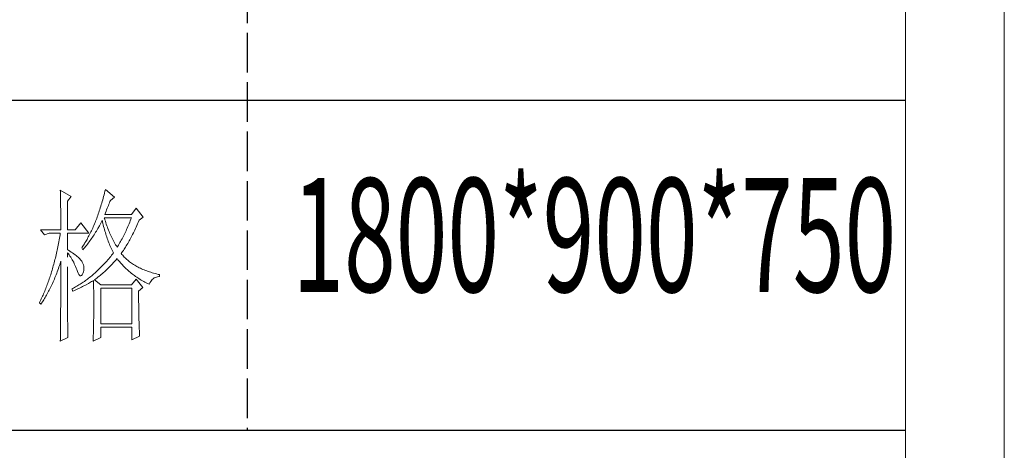
# Model space of a CAD drawing. Units: millimetres. Extents: x 13185 to 20207, y -5397 to 9296.
# Drawn here: x 19803 to 20207, y -3821 to -3645 of the extents above; entities that cross this region are included whole.
import ezdxf

# ---------------------------------------------------------------- set-up
doc = ezdxf.new("R2010")
doc.units = ezdxf.units.MM
doc.linetypes.add('ACAD_ISO02W100', pattern=[15, 12, -3])
doc.layers.add('打印框', color=1, linetype='Continuous', lineweight=13)
doc.layers.add('轮廓线', color=1, linetype='ACAD_ISO02W100', lineweight=25)
doc.styles.add('宋体', font='txt', dxfattribs={"width": 0.6})

# ---------------------------------------------------------------- blocks, each defined once
blk = doc.blocks.new('文字')
blk.add_line((3870.01, 1474.62), (3870.01, 1173.87))
at = {"layer": '轮廓线', "color": 7, "lineweight": 0}
for p, q in [((3813.23, 1246.84), (3813.24, 1246.3)), ((3816.49, 1244.9), (3813.23, 1246.84)), ((3813.24, 1246.3), (3813.25, 1245.76)), ((3813.25, 1245.76), (3813.26, 1245.23)), ((3813.26, 1245.23), (3813.28, 1244.7)), ((3813.28, 1244.7), (3813.29, 1244.18)), ((3815.41, 1243.54), (3816.49, 1244.9)), ((3826.25, 1244.44), (3826.11, 1243.94)), ((3826.39, 1244.95), (3826.25, 1244.44)), ((3826.52, 1245.46), (3826.39, 1244.95)), ((3826.65, 1245.98), (3826.52, 1245.46)), ((3826.78, 1246.51), (3826.65, 1245.98)), ((3826.91, 1247.04), (3826.78, 1246.51)), ((3829.71, 1244.7), (3826.91, 1247.04)), ((3828.47, 1243.73), (3829.71, 1244.7)), ((3813.29, 1244.18), (3813.29, 1243.66)), ((3813.29, 1243.66), (3813.3, 1243.15)), ((3813.3, 1243.15), (3813.31, 1242.64)), ((3813.31, 1242.64), (3813.32, 1242.14)), ((3813.32, 1242.14), (3813.33, 1241.64)), ((3813.33, 1241.64), (3813.34, 1241.14)), ((3815.41, 1234.79), (3815.41, 1243.54)), ((3825.38, 1241.49), (3825.23, 1241.02)), ((3825.53, 1241.97), (3825.38, 1241.49)), ((3825.68, 1242.45), (3825.53, 1241.97)), ((3825.82, 1242.94), (3825.68, 1242.45)), ((3825.97, 1243.44), (3825.82, 1242.94)), ((3826.11, 1243.94), (3825.97, 1243.44)), ((3827.31, 1240.92), (3827.48, 1241.37)), ((3827.48, 1241.37), (3827.66, 1241.81)), ((3827.66, 1241.81), (3827.83, 1242.23)), ((3827.83, 1242.23), (3828, 1242.64)), ((3828, 1242.64), (3828.16, 1243.03)), ((3828.16, 1243.03), (3828.32, 1243.41)), ((3828.32, 1243.41), (3828.47, 1243.73)), ((3836.24, 1241.4), (3834.84, 1239.45)), ((3838.41, 1238.68), (3836.24, 1241.4)), ((3813.34, 1241.14), (3813.34, 1240.65)), ((3813.34, 1240.65), (3813.35, 1240.17)), ((3813.35, 1240.17), (3813.35, 1239.7)), ((3813.35, 1239.7), (3813.36, 1239.22)), ((3813.36, 1239.22), (3813.36, 1238.75)), ((3813.36, 1238.75), (3813.37, 1238.29)), ((3824.44, 1238.73), (3824.28, 1238.29)), ((3824.6, 1239.17), (3824.44, 1238.73)), ((3824.76, 1239.63), (3824.6, 1239.17)), ((3824.92, 1240.09), (3824.76, 1239.63)), ((3825.08, 1240.55), (3824.92, 1240.09)), ((3825.23, 1241.02), (3825.08, 1240.55)), ((3826.63, 1238.36), (3826.6, 1238.48)), ((3826.6, 1238.48), (3834.84, 1238.48)), ((3826.77, 1237.88), (3826.63, 1238.36)), ((3826.76, 1239.45), (3826.94, 1239.96)), ((3834.84, 1239.45), (3826.76, 1239.45)), ((3826.94, 1239.96), (3827.13, 1240.44)), ((3827.13, 1240.44), (3827.31, 1240.92)), ((3834.84, 1238.48), (3834.67, 1238.02)), ((3837.17, 1237.7), (3838.41, 1238.68)), ((3813.37, 1238.29), (3813.37, 1237.83)), ((3813.37, 1237.83), (3813.38, 1237.38)), ((3813.38, 1237.38), (3813.38, 1236.93)), ((3813.38, 1236.93), (3813.38, 1236.49)), ((3813.38, 1236.49), (3813.38, 1236.05)), ((3813.38, 1236.05), (3813.38, 1235.62)), ((3813.38, 1235.62), (3813.39, 1235.19)), ((3819.45, 1236.93), (3817.74, 1234.79)), ((3821.94, 1233.82), (3819.45, 1236.93)), ((3823.06, 1235.34), (3822.88, 1234.93)), ((3823.24, 1235.74), (3823.06, 1235.34)), ((3823.42, 1236.15), (3823.24, 1235.74)), ((3823.59, 1236.57), (3823.42, 1236.15)), ((3823.77, 1236.99), (3823.59, 1236.57)), ((3823.94, 1237.42), (3823.77, 1236.99)), ((3824.11, 1237.85), (3823.94, 1237.42)), ((3824.28, 1238.29), (3824.11, 1237.85)), ((3824.65, 1235.2), (3825.09, 1236)), ((3825.09, 1236), (3825.31, 1236.4)), ((3825.31, 1236.4), (3825.53, 1236.81)), ((3825.53, 1236.81), (3825.74, 1237.22)), ((3825.74, 1237.22), (3825.94, 1237.64)), ((3825.94, 1237.64), (3825.98, 1237.7)), ((3825.98, 1237.7), (3826.08, 1237.22)), ((3826.08, 1237.22), (3826.18, 1236.75)), ((3826.18, 1236.75), (3826.29, 1236.27)), ((3826.29, 1236.27), (3826.4, 1235.8)), ((3826.4, 1235.8), (3826.52, 1235.34)), ((3826.52, 1235.34), (3826.65, 1234.88)), ((3826.91, 1237.42), (3826.77, 1237.88)), ((3827.05, 1236.96), (3826.91, 1237.42)), ((3827.2, 1236.5), (3827.05, 1236.96)), ((3827.36, 1236.05), (3827.2, 1236.5)), ((3827.52, 1235.61), (3827.36, 1236.05)), ((3827.68, 1235.16), (3827.52, 1235.61)), ((3833.57, 1235.35), (3833.38, 1234.92)), ((3833.76, 1235.78), (3833.57, 1235.35)), ((3833.95, 1236.22), (3833.76, 1235.78)), ((3834.13, 1236.67), (3833.95, 1236.22)), ((3834.31, 1237.11), (3834.13, 1236.67)), ((3834.49, 1237.56), (3834.31, 1237.11)), ((3834.67, 1238.02), (3834.49, 1237.56)), ((3836.05, 1235.18), (3836.26, 1235.64)), ((3836.26, 1235.64), (3836.47, 1236.1)), ((3836.47, 1236.1), (3836.68, 1236.57)), ((3836.68, 1236.57), (3836.89, 1237.05)), ((3836.89, 1237.05), (3837.1, 1237.54)), ((3837.1, 1237.54), (3837.17, 1237.7)), ((3807.17, 1234.79), (3808.41, 1233.23)), ((3807.17, 1234.79), (3813.39, 1234.79)), ((3808.41, 1233.23), (3809.81, 1233.82)), ((3809.81, 1233.82), (3813.23, 1233.82)), ((3813.05, 1232.76), (3812.96, 1232.23)), ((3813.14, 1233.28), (3813.05, 1232.76)), ((3813.23, 1233.82), (3813.14, 1233.28)), ((3813.39, 1235.19), (3813.39, 1234.79)), ((3815.41, 1234.79), (3817.74, 1234.79)), ((3815.41, 1228.76), (3815.41, 1233.82)), ((3815.41, 1233.82), (3821.94, 1233.82)), ((3821.74, 1232.64), (3821.54, 1232.27)), ((3821.94, 1233.01), (3821.74, 1232.64)), ((3822.13, 1233.38), (3821.94, 1233.01)), ((3822.32, 1233.76), (3822.13, 1233.38)), ((3822.51, 1234.15), (3822.32, 1233.76)), ((3822.69, 1234.54), (3822.51, 1234.15)), ((3822.88, 1234.93), (3822.69, 1234.54)), ((3822.74, 1232.18), (3822.99, 1232.54)), ((3822.99, 1232.54), (3823.24, 1232.91)), ((3823.24, 1232.91), (3823.48, 1233.28)), ((3823.48, 1233.28), (3823.72, 1233.66)), ((3823.72, 1233.66), (3823.96, 1234.04)), ((3823.96, 1234.04), (3824.19, 1234.42)), ((3824.19, 1234.42), (3824.42, 1234.81)), ((3824.42, 1234.81), (3824.65, 1235.2)), ((3826.65, 1234.88), (3826.77, 1234.42)), ((3826.77, 1234.42), (3826.91, 1233.96)), ((3826.91, 1233.96), (3827.04, 1233.51)), ((3827.04, 1233.51), (3827.19, 1233.07)), ((3827.19, 1233.07), (3827.34, 1232.63)), ((3827.34, 1232.63), (3827.49, 1232.19)), ((3827.85, 1234.73), (3827.68, 1235.16)), ((3828.03, 1234.3), (3827.85, 1234.73)), ((3828.21, 1233.87), (3828.03, 1234.3)), ((3828.39, 1233.45), (3828.21, 1233.87)), ((3828.58, 1233.04), (3828.39, 1233.45)), ((3828.77, 1232.63), (3828.58, 1233.04)), ((3828.97, 1232.22), (3828.77, 1232.63)), ((3832.18, 1232.46), (3831.98, 1232.07)), ((3832.39, 1232.86), (3832.18, 1232.46)), ((3832.59, 1233.27), (3832.39, 1232.86)), ((3832.8, 1233.67), (3832.59, 1233.27)), ((3832.99, 1234.08), (3832.8, 1233.67)), ((3833.19, 1234.5), (3832.99, 1234.08)), ((3833.38, 1234.92), (3833.19, 1234.5)), ((3834.56, 1232.2), (3834.78, 1232.6)), ((3834.78, 1232.6), (3834.99, 1233.01)), ((3834.99, 1233.01), (3835.2, 1233.43)), ((3835.2, 1233.43), (3835.42, 1233.86)), ((3835.42, 1233.86), (3835.63, 1234.3)), ((3835.63, 1234.3), (3835.84, 1234.74)), ((3835.84, 1234.74), (3836.05, 1235.18)), ((3812.48, 1229.66), (3812.38, 1229.16)), ((3812.58, 1230.17), (3812.48, 1229.66)), ((3812.68, 1230.68), (3812.58, 1230.17)), ((3812.78, 1231.2), (3812.68, 1230.68)), ((3812.87, 1231.71), (3812.78, 1231.2)), ((3812.96, 1232.23), (3812.87, 1231.71)), ((3819.89, 1229.54), (3819.76, 1229.34)), ((3819.76, 1229.34), (3820.07, 1228.76)), ((3820.1, 1229.86), (3819.89, 1229.54)), ((3820.32, 1230.19), (3820.1, 1229.86)), ((3820.53, 1230.52), (3820.32, 1230.19)), ((3820.35, 1229.08), (3820.63, 1229.41)), ((3820.73, 1230.86), (3820.53, 1230.52)), ((3820.63, 1229.41), (3820.9, 1229.74)), ((3820.94, 1231.21), (3820.73, 1230.86)), ((3820.9, 1229.74), (3821.18, 1230.08)), ((3821.15, 1231.56), (3820.94, 1231.21)), ((3821.35, 1231.91), (3821.15, 1231.56)), ((3821.18, 1230.08), (3821.45, 1230.42)), ((3821.54, 1232.27), (3821.35, 1231.91)), ((3821.45, 1230.42), (3821.71, 1230.76)), ((3821.71, 1230.76), (3821.97, 1231.11)), ((3821.97, 1231.11), (3822.23, 1231.47)), ((3822.23, 1231.47), (3822.49, 1231.82)), ((3822.49, 1231.82), (3822.74, 1232.18)), ((3827.49, 1232.19), (3827.65, 1231.75)), ((3827.65, 1231.75), (3827.81, 1231.32)), ((3827.81, 1231.32), (3827.98, 1230.89)), ((3827.98, 1230.89), (3828.15, 1230.47)), ((3828.15, 1230.47), (3828.32, 1230.05)), ((3828.32, 1230.05), (3828.51, 1229.63)), ((3828.51, 1229.63), (3828.69, 1229.22)), ((3829.17, 1231.83), (3828.97, 1232.22)), ((3829.38, 1231.43), (3829.17, 1231.83)), ((3829.59, 1231.04), (3829.38, 1231.43)), ((3829.81, 1230.66), (3829.59, 1231.04)), ((3830.03, 1230.28), (3829.81, 1230.66)), ((3830.26, 1229.91), (3830.03, 1230.28)), ((3830.49, 1229.54), (3830.26, 1229.91)), ((3830.66, 1229.82), (3830.49, 1229.54)), ((3830.89, 1230.18), (3830.66, 1229.82)), ((3831.11, 1230.55), (3830.89, 1230.18)), ((3831.33, 1230.92), (3831.11, 1230.55)), ((3831.55, 1231.3), (3831.33, 1230.92)), ((3831.76, 1231.68), (3831.55, 1231.3)), ((3831.98, 1232.07), (3831.76, 1231.68)), ((3832.83, 1229.22), (3833.05, 1229.57)), ((3833.05, 1229.57), (3833.26, 1229.92)), ((3833.26, 1229.92), (3833.48, 1230.28)), ((3833.48, 1230.28), (3833.7, 1230.65)), ((3833.7, 1230.65), (3833.91, 1231.03)), ((3833.91, 1231.03), (3834.13, 1231.41)), ((3834.13, 1231.41), (3834.35, 1231.8)), ((3834.35, 1231.8), (3834.56, 1232.2)), ((3811.83, 1226.7), (3811.72, 1226.22)), ((3811.94, 1227.19), (3811.83, 1226.7)), ((3812.06, 1227.68), (3811.94, 1227.19)), ((3812.17, 1228.17), (3812.06, 1227.68)), ((3812.27, 1228.66), (3812.17, 1228.17)), ((3812.38, 1229.16), (3812.27, 1228.66)), ((3815.67, 1228.6), (3815.41, 1228.76)), ((3815.41, 1227.79), (3815.67, 1227.48)), ((3815.41, 1211.53), (3815.41, 1227.79)), ((3816.12, 1228.32), (3815.67, 1228.6)), ((3815.67, 1227.48), (3815.92, 1227.16)), ((3815.92, 1227.16), (3816.17, 1226.82)), ((3816.56, 1228.04), (3816.12, 1228.32)), ((3816.17, 1226.82), (3816.41, 1226.47)), ((3816.41, 1226.47), (3816.64, 1226.11)), ((3816.97, 1227.77), (3816.56, 1228.04)), ((3817.35, 1227.5), (3816.97, 1227.77)), ((3817.72, 1227.23), (3817.35, 1227.5)), ((3818.05, 1226.97), (3817.72, 1227.23)), ((3818.37, 1226.71), (3818.05, 1226.97)), ((3818.66, 1226.46), (3818.37, 1226.71)), ((3818.93, 1226.21), (3818.66, 1226.46)), ((3820.07, 1228.76), (3820.35, 1229.08)), ((3828.24, 1226.36), (3827.95, 1226.01)), ((3828.53, 1226.71), (3828.24, 1226.36)), ((3828.82, 1227.06), (3828.53, 1226.71)), ((3828.69, 1229.22), (3828.89, 1228.81)), ((3829.11, 1227.42), (3828.82, 1227.06)), ((3828.89, 1228.81), (3829.08, 1228.41)), ((3829.08, 1228.41), (3829.28, 1228.01)), ((3829.4, 1227.79), (3829.11, 1227.42)), ((3829.28, 1228.01), (3829.4, 1227.79)), ((3831.73, 1227.59), (3831.95, 1227.91)), ((3831.95, 1227.33), (3831.73, 1227.59)), ((3831.95, 1227.91), (3832.17, 1228.22)), ((3832.18, 1227.06), (3831.95, 1227.33)), ((3832.17, 1228.22), (3832.39, 1228.55)), ((3832.42, 1226.8), (3832.18, 1227.06)), ((3832.39, 1228.55), (3832.61, 1228.88)), ((3832.66, 1226.54), (3832.42, 1226.8)), ((3832.61, 1228.88), (3832.83, 1229.22)), ((3832.91, 1226.29), (3832.66, 1226.54)), ((3810.98, 1223.41), (3810.85, 1222.96)), ((3811.11, 1223.87), (3810.98, 1223.41)), ((3811.23, 1224.34), (3811.11, 1223.87)), ((3811.36, 1224.8), (3811.23, 1224.34)), ((3811.48, 1225.27), (3811.36, 1224.8)), ((3811.6, 1225.75), (3811.48, 1225.27)), ((3811.72, 1226.22), (3811.6, 1225.75)), ((3812.65, 1223.04), (3812.82, 1223.52)), ((3812.82, 1223.52), (3812.98, 1224.01)), ((3812.98, 1224.01), (3813.14, 1224.51)), ((3813.14, 1224.51), (3813.3, 1225)), ((3813.3, 1225), (3813.39, 1225.26)), ((3813.39, 1224.24), (3813.38, 1223.73)), ((3813.38, 1223.73), (3813.38, 1221.71)), ((3813.39, 1225.26), (3813.39, 1224.24)), ((3816.64, 1226.11), (3816.86, 1225.73)), ((3816.86, 1225.73), (3817.08, 1225.34)), ((3817.08, 1225.34), (3817.29, 1224.93)), ((3817.29, 1224.93), (3817.49, 1224.51)), ((3817.49, 1224.51), (3817.68, 1224.08)), ((3817.68, 1224.08), (3817.87, 1223.63)), ((3817.87, 1223.63), (3818.05, 1223.17)), ((3819.17, 1225.97), (3818.93, 1226.21)), ((3819.39, 1225.73), (3819.17, 1225.97)), ((3819.59, 1225.49), (3819.39, 1225.73)), ((3819.76, 1225.26), (3819.59, 1225.49)), ((3819.91, 1225.01), (3819.76, 1225.26)), ((3820.1, 1224.6), (3819.91, 1225.01)), ((3820.25, 1224.18), (3820.1, 1224.6)), ((3820.35, 1223.76), (3820.25, 1224.18)), ((3820.39, 1223.33), (3820.35, 1223.76)), ((3825.56, 1223.41), (3825.26, 1223.11)), ((3825.87, 1223.72), (3825.56, 1223.41)), ((3826.17, 1224.03), (3825.87, 1223.72)), ((3826.47, 1224.35), (3826.17, 1224.03)), ((3826.77, 1224.67), (3826.47, 1224.35)), ((3827.06, 1225), (3826.77, 1224.67)), ((3827.36, 1225.33), (3827.06, 1225)), ((3827.66, 1225.67), (3827.36, 1225.33)), ((3827.95, 1226.01), (3827.66, 1225.67)), ((3827.88, 1223.24), (3828.17, 1223.53)), ((3828.17, 1223.53), (3828.47, 1223.83)), ((3828.47, 1223.83), (3828.76, 1224.13)), ((3828.76, 1224.13), (3829.05, 1224.43)), ((3829.05, 1224.43), (3829.33, 1224.73)), ((3829.33, 1224.73), (3829.61, 1225.04)), ((3829.61, 1225.04), (3829.89, 1225.35)), ((3829.89, 1225.35), (3830.16, 1225.66)), ((3830.16, 1225.66), (3830.43, 1225.97)), ((3830.43, 1225.97), (3830.49, 1226.04)), ((3830.49, 1226.04), (3830.74, 1225.71)), ((3830.74, 1225.71), (3831, 1225.39)), ((3831, 1225.39), (3831.27, 1225.07)), ((3831.27, 1225.07), (3831.54, 1224.75)), ((3831.54, 1224.75), (3831.81, 1224.45)), ((3831.81, 1224.45), (3832.09, 1224.14)), ((3832.09, 1224.14), (3832.37, 1223.84)), ((3832.37, 1223.84), (3832.66, 1223.55)), ((3832.66, 1223.55), (3832.95, 1223.26)), ((3833.17, 1226.04), (3832.91, 1226.29)), ((3833.44, 1225.8), (3833.17, 1226.04)), ((3833.72, 1225.56), (3833.44, 1225.8)), ((3834, 1225.33), (3833.72, 1225.56)), ((3834.28, 1225.1), (3834, 1225.33)), ((3834.58, 1224.88), (3834.28, 1225.1)), ((3834.88, 1224.67), (3834.58, 1224.88)), ((3835.19, 1224.46), (3834.88, 1224.67)), ((3835.51, 1224.25), (3835.19, 1224.46)), ((3835.84, 1224.05), (3835.51, 1224.25)), ((3836.17, 1223.85), (3835.84, 1224.05)), ((3836.51, 1223.66), (3836.17, 1223.85)), ((3836.86, 1223.47), (3836.51, 1223.66)), ((3837.21, 1223.29), (3836.86, 1223.47)), ((3810.17, 1220.74), (3810.03, 1220.31)), ((3810.31, 1221.17), (3810.17, 1220.74)), ((3810.45, 1221.62), (3810.31, 1221.17)), ((3810.58, 1222.06), (3810.45, 1221.62)), ((3810.72, 1222.51), (3810.58, 1222.06)), ((3810.85, 1222.96), (3810.72, 1222.51)), ((3811.6, 1220.27), (3811.78, 1220.72)), ((3811.78, 1220.72), (3811.96, 1221.17)), ((3811.96, 1221.17), (3812.14, 1221.63)), ((3812.14, 1221.63), (3812.31, 1222.09)), ((3812.31, 1222.09), (3812.48, 1222.56)), ((3812.48, 1222.56), (3812.65, 1223.04)), ((3813.38, 1221.71), (3813.38, 1221.21)), ((3813.38, 1221.21), (3813.38, 1220.21)), ((3818.05, 1223.17), (3818.2, 1222.73)), ((3818.2, 1222.73), (3818.43, 1222.13)), ((3818.43, 1222.13), (3818.65, 1221.64)), ((3818.65, 1221.64), (3818.86, 1221.27)), ((3818.86, 1221.27), (3819.07, 1221.01)), ((3819.07, 1221.01), (3819.27, 1220.86)), ((3819.27, 1220.86), (3819.46, 1220.82)), ((3819.46, 1220.82), (3819.64, 1220.9)), ((3819.64, 1220.9), (3819.82, 1221.08)), ((3819.82, 1221.08), (3819.99, 1221.38)), ((3819.99, 1221.38), (3820.07, 1221.57)), ((3820.07, 1221.57), (3820.23, 1222.01)), ((3820.23, 1222.01), (3820.33, 1222.46)), ((3820.33, 1222.46), (3820.39, 1222.9)), ((3820.39, 1222.9), (3820.39, 1223.33)), ((3822.46, 1220.6), (3822.14, 1220.35)), ((3822.77, 1220.86), (3822.46, 1220.6)), ((3823.09, 1221.13), (3822.77, 1220.86)), ((3823.4, 1221.4), (3823.09, 1221.13)), ((3823.71, 1221.67), (3823.4, 1221.4)), ((3824.02, 1221.95), (3823.71, 1221.67)), ((3824.33, 1222.23), (3824.02, 1221.95)), ((3824.65, 1222.52), (3824.33, 1222.23)), ((3824.34, 1220.15), (3824.68, 1220.42)), ((3824.95, 1222.81), (3824.65, 1222.52)), ((3824.68, 1220.42), (3825.02, 1220.69)), ((3825.26, 1223.11), (3824.95, 1222.81)), ((3825.02, 1220.69), (3825.35, 1220.96)), ((3825.35, 1220.96), (3825.68, 1221.24)), ((3825.68, 1221.24), (3826, 1221.52)), ((3826, 1221.52), (3826.32, 1221.8)), ((3826.32, 1221.8), (3826.64, 1222.08)), ((3826.64, 1222.08), (3826.96, 1222.37)), ((3826.96, 1222.37), (3827.27, 1222.65)), ((3827.27, 1222.65), (3827.57, 1222.94)), ((3827.57, 1222.94), (3827.88, 1223.24)), ((3832.95, 1223.26), (3833.25, 1222.98)), ((3833.25, 1222.98), (3833.55, 1222.7)), ((3833.55, 1222.7), (3833.85, 1222.43)), ((3833.85, 1222.43), (3834.16, 1222.16)), ((3834.16, 1222.16), (3834.47, 1221.9)), ((3834.47, 1221.9), (3834.79, 1221.64)), ((3834.79, 1221.64), (3835.11, 1221.38)), ((3835.11, 1221.38), (3835.44, 1221.13)), ((3835.44, 1221.13), (3835.77, 1220.89)), ((3835.77, 1220.89), (3836.11, 1220.65)), ((3836.11, 1220.65), (3836.44, 1220.42)), ((3836.44, 1220.42), (3836.79, 1220.19)), ((3837.57, 1223.12), (3837.21, 1223.29)), ((3837.94, 1222.94), (3837.57, 1223.12)), ((3838.31, 1222.78), (3837.94, 1222.94)), ((3838.7, 1222.62), (3838.31, 1222.78)), ((3839.09, 1222.46), (3838.7, 1222.62)), ((3839.48, 1222.31), (3839.09, 1222.46)), ((3839.89, 1222.16), (3839.48, 1222.31)), ((3840.3, 1222.02), (3839.89, 1222.16)), ((3840.72, 1221.89), (3840.3, 1222.02)), ((3841.15, 1221.75), (3840.72, 1221.89)), ((3841.58, 1221.63), (3841.15, 1221.75)), ((3842.02, 1221.51), (3841.58, 1221.63)), ((3842.47, 1221.39), (3842.02, 1221.51)), ((3842.08, 1220.34), (3842.43, 1220.46)), ((3842.43, 1220.46), (3842.8, 1220.55)), ((3842.93, 1221.28), (3842.47, 1221.39)), ((3842.8, 1220.55), (3843.19, 1220.59)), ((3843.39, 1221.18), (3842.93, 1221.28)), ((3843.19, 1220.59), (3843.39, 1220.59)), ((3843.39, 1220.59), (3843.39, 1221.18)), ((3809.13, 1217.78), (3808.97, 1217.37)), ((3809.28, 1218.19), (3809.13, 1217.78)), ((3809.43, 1218.61), (3809.28, 1218.19)), ((3809.59, 1219.03), (3809.43, 1218.61)), ((3809.73, 1219.45), (3809.59, 1219.03)), ((3809.88, 1219.88), (3809.73, 1219.45)), ((3810.03, 1220.31), (3809.88, 1219.88)), ((3810.28, 1217.3), (3810.48, 1217.71)), ((3810.48, 1217.71), (3810.67, 1218.12)), ((3810.67, 1218.12), (3810.86, 1218.54)), ((3810.86, 1218.54), (3811.05, 1218.96)), ((3811.05, 1218.96), (3811.24, 1219.39)), ((3811.24, 1219.39), (3811.42, 1219.83)), ((3811.42, 1219.83), (3811.6, 1220.27)), ((3813.38, 1219.21), (3813.37, 1218.72)), ((3813.37, 1218.72), (3813.37, 1218.22)), ((3813.37, 1218.22), (3813.37, 1217.73)), ((3813.37, 1217.73), (3813.37, 1217.23)), ((3813.38, 1220.21), (3813.38, 1219.71)), ((3813.38, 1219.71), (3813.38, 1219.21)), ((3817.88, 1217.48), (3817.54, 1217.29)), ((3818.22, 1217.67), (3817.88, 1217.48)), ((3818.55, 1217.87), (3818.22, 1217.67)), ((3818.88, 1218.07), (3818.55, 1217.87)), ((3819.22, 1218.28), (3818.88, 1218.07)), ((3819.55, 1218.49), (3819.22, 1218.28)), ((3819.87, 1218.7), (3819.55, 1218.49)), ((3819.64, 1217.37), (3820, 1217.55)), ((3820.2, 1218.92), (3819.87, 1218.7)), ((3820, 1217.55), (3820.36, 1217.74)), ((3820.53, 1219.15), (3820.2, 1218.92)), ((3820.36, 1217.74), (3820.72, 1217.92)), ((3820.85, 1219.38), (3820.53, 1219.15)), ((3820.72, 1217.92), (3821.07, 1218.11)), ((3821.18, 1219.62), (3820.85, 1219.38)), ((3821.07, 1218.11), (3821.75, 1218.49)), ((3821.5, 1219.85), (3821.18, 1219.62)), ((3821.82, 1220.1), (3821.5, 1219.85)), ((3821.75, 1218.49), (3822.08, 1218.68)), ((3822.14, 1220.35), (3821.82, 1220.1)), ((3822.08, 1218.68), (3822.41, 1218.87)), ((3822.41, 1218.87), (3822.74, 1219.06)), ((3822.74, 1219.06), (3823.06, 1219.25)), ((3823.06, 1219.25), (3823.33, 1219.43)), ((3823.33, 1219.43), (3823.34, 1218.8)), ((3823.34, 1218.8), (3823.35, 1218.18)), ((3823.35, 1218.18), (3823.36, 1217.57)), ((3823.36, 1217.57), (3823.36, 1216.97)), ((3823.64, 1219.62), (3823.99, 1219.89)), ((3825.51, 1218.07), (3823.64, 1219.62)), ((3823.99, 1219.89), (3824.34, 1220.15)), ((3834.84, 1218.07), (3825.51, 1218.07)), ((3836.24, 1219.82), (3834.84, 1218.07)), ((3838.26, 1217.29), (3836.24, 1219.82)), ((3836.79, 1220.19), (3837.13, 1219.97)), ((3837.13, 1219.97), (3837.49, 1219.75)), ((3837.49, 1219.75), (3837.84, 1219.53)), ((3837.84, 1219.53), (3838.2, 1219.33)), ((3838.2, 1219.33), (3838.57, 1219.12)), ((3838.57, 1219.12), (3838.94, 1218.93)), ((3838.94, 1218.93), (3839.31, 1218.73)), ((3839.31, 1218.73), (3839.69, 1218.54)), ((3839.69, 1218.54), (3840.07, 1218.36)), ((3840.07, 1218.36), (3840.28, 1218.26)), ((3840.28, 1218.26), (3840.47, 1218.68)), ((3840.47, 1218.68), (3840.68, 1219.07)), ((3840.68, 1219.07), (3840.92, 1219.41)), ((3840.92, 1219.41), (3841.17, 1219.7)), ((3841.17, 1219.7), (3841.45, 1219.96)), ((3841.45, 1219.96), (3841.76, 1220.17)), ((3841.76, 1220.17), (3842.08, 1220.34)), ((3807.81, 1214.62), (3807.64, 1214.24)), ((3807.98, 1215), (3807.81, 1214.62)), ((3808.15, 1215.39), (3807.98, 1215)), ((3808.32, 1215.78), (3808.15, 1215.39)), ((3808.49, 1216.17), (3808.32, 1215.78)), ((3808.65, 1216.57), (3808.49, 1216.17)), ((3808.64, 1214.26), (3808.86, 1214.63)), ((3808.81, 1216.97), (3808.65, 1216.57)), ((3808.97, 1217.37), (3808.81, 1216.97)), ((3808.86, 1214.63), (3809.07, 1214.99)), ((3809.07, 1214.99), (3809.27, 1215.36)), ((3809.27, 1215.36), (3809.48, 1215.74)), ((3809.48, 1215.74), (3809.68, 1216.12)), ((3809.68, 1216.12), (3809.89, 1216.51)), ((3809.89, 1216.51), (3810.09, 1216.9)), ((3810.09, 1216.9), (3810.28, 1217.3)), ((3813.36, 1214.78), (3813.35, 1214.29)), ((3813.37, 1216.74), (3813.36, 1216.25)), ((3813.36, 1216.25), (3813.36, 1215.76)), ((3813.36, 1215.76), (3813.36, 1215.27)), ((3813.36, 1215.27), (3813.36, 1214.78)), ((3813.37, 1217.23), (3813.37, 1216.74)), ((3816.87, 1216.93), (3816.8, 1216.9)), ((3816.8, 1216.9), (3816.96, 1216.12)), ((3817.21, 1217.11), (3816.87, 1216.93)), ((3816.96, 1216.12), (3817.36, 1216.3)), ((3817.54, 1217.29), (3817.21, 1217.11)), ((3817.36, 1216.3), (3817.75, 1216.47)), ((3817.75, 1216.47), (3818.14, 1216.65)), ((3818.14, 1216.65), (3818.52, 1216.83)), ((3818.52, 1216.83), (3818.9, 1217.01)), ((3818.9, 1217.01), (3819.27, 1217.19)), ((3819.27, 1217.19), (3819.64, 1217.37)), ((3823.36, 1216.97), (3823.37, 1216.37)), ((3823.37, 1216.37), (3823.37, 1215.78)), ((3823.37, 1215.78), (3823.38, 1215.2)), ((3823.38, 1215.2), (3823.38, 1214.63)), ((3823.38, 1214.63), (3823.38, 1214.06)), ((3825.51, 1206.21), (3825.51, 1217.09)), ((3825.51, 1217.09), (3835, 1217.09)), ((3835, 1217.09), (3835, 1206.21)), ((3837.02, 1216.12), (3838.26, 1217.29)), ((3837.02, 1216.02), (3837.02, 1216.12)), ((3837.02, 1215.47), (3837.02, 1216.02)), ((3837.02, 1214.93), (3837.02, 1215.47)), ((3837.02, 1214.39), (3837.02, 1214.93)), ((3837.02, 1213.86), (3837.02, 1214.39)), ((3806.92, 1212.76), (3806.86, 1212.62)), ((3806.86, 1212.62), (3807.32, 1212.23)), ((3807.11, 1213.13), (3806.92, 1212.76)), ((3807.28, 1213.49), (3807.11, 1213.13)), ((3807.46, 1213.86), (3807.28, 1213.49)), ((3807.32, 1212.23), (3807.55, 1212.56)), ((3807.64, 1214.24), (3807.46, 1213.86)), ((3807.55, 1212.56), (3807.77, 1212.89)), ((3807.77, 1212.89), (3807.99, 1213.22)), ((3807.99, 1213.22), (3808.21, 1213.57)), ((3808.21, 1213.57), (3808.43, 1213.91)), ((3808.43, 1213.91), (3808.64, 1214.26)), ((3813.35, 1213.32), (3813.34, 1212.84)), ((3813.34, 1212.84), (3813.34, 1212.35)), ((3813.34, 1212.35), (3813.34, 1211.87)), ((3813.34, 1211.87), (3813.34, 1211.39)), ((3813.35, 1214.29), (3813.35, 1213.81)), ((3813.35, 1213.81), (3813.35, 1213.32)), ((3815.41, 1211.23), (3815.41, 1211.53)), ((3823.38, 1214.06), (3823.38, 1213.51)), ((3823.38, 1213.51), (3823.38, 1212.96)), ((3823.38, 1212.96), (3823.39, 1212.42)), ((3823.39, 1212.42), (3823.39, 1211.36)), ((3837.03, 1213.33), (3837.02, 1213.86)), ((3837.03, 1212.8), (3837.03, 1213.33)), ((3837.04, 1212.29), (3837.03, 1212.8)), ((3837.04, 1211.77), (3837.04, 1212.29)), ((3837.05, 1211.26), (3837.04, 1211.77)), ((3813.32, 1209), (3813.31, 1208.06)), ((3813.33, 1210.91), (3813.32, 1209.48)), ((3813.32, 1209.48), (3813.32, 1209)), ((3813.34, 1211.39), (3813.33, 1210.91)), ((3815.41, 1210.9), (3815.41, 1211.23)), ((3815.41, 1210.55), (3815.41, 1210.9)), ((3815.41, 1210.18), (3815.41, 1210.55)), ((3815.42, 1209.79), (3815.41, 1210.18)), ((3815.42, 1209.38), (3815.42, 1209.79)), ((3815.43, 1208.95), (3815.42, 1209.38)), ((3815.44, 1208.5), (3815.43, 1208.95)), ((3815.45, 1208.02), (3815.44, 1208.5)), ((3823.38, 1208.84), (3823.37, 1208.36)), ((3823.39, 1211.36), (3823.38, 1210.84)), ((3823.38, 1210.84), (3823.38, 1210.33)), ((3823.38, 1210.33), (3823.38, 1209.82)), ((3823.38, 1209.82), (3823.38, 1209.33)), ((3823.38, 1209.33), (3823.38, 1208.84)), ((3837.06, 1210.76), (3837.05, 1211.26)), ((3837.07, 1210.26), (3837.06, 1210.76)), ((3837.08, 1209.76), (3837.07, 1210.26)), ((3837.08, 1209.27), (3837.08, 1209.76)), ((3837.09, 1208.79), (3837.08, 1209.27)), ((3837.11, 1208.31), (3837.09, 1208.79)), ((3813.29, 1205.71), (3813.28, 1205.24)), ((3813.3, 1207.11), (3813.29, 1206.64)), ((3813.29, 1206.64), (3813.29, 1206.18)), ((3813.29, 1206.18), (3813.29, 1205.71)), ((3813.31, 1208.06), (3813.3, 1207.58)), ((3813.3, 1207.58), (3813.3, 1207.11)), ((3815.45, 1207.53), (3815.45, 1208.02)), ((3815.46, 1207.01), (3815.45, 1207.53)), ((3815.47, 1206.48), (3815.46, 1207.01)), ((3815.48, 1205.92), (3815.47, 1206.48)), ((3815.49, 1205.34), (3815.48, 1205.92)), ((3823.33, 1205.64), (3823.32, 1205.22)), ((3823.34, 1206.08), (3823.33, 1205.64)), ((3823.35, 1206.52), (3823.34, 1206.08)), ((3823.36, 1207.42), (3823.35, 1206.97)), ((3823.35, 1206.97), (3823.35, 1206.52)), ((3823.37, 1207.89), (3823.36, 1207.42)), ((3823.37, 1208.36), (3823.37, 1207.89)), ((3835, 1206.21), (3825.51, 1206.21)), ((3837.12, 1207.83), (3837.11, 1208.31)), ((3837.13, 1207.36), (3837.12, 1207.83)), ((3837.15, 1206.9), (3837.13, 1207.36)), ((3837.16, 1206.44), (3837.15, 1206.9)), ((3837.18, 1205.98), (3837.16, 1206.44)), ((3837.19, 1205.53), (3837.18, 1205.98)), ((3837.21, 1205.08), (3837.19, 1205.53)), ((3813.25, 1202.46), (3813.24, 1202)), ((3813.26, 1203.38), (3813.25, 1202.46)), ((3813.27, 1203.85), (3813.26, 1203.38)), ((3813.28, 1204.77), (3813.27, 1204.31)), ((3813.27, 1204.31), (3813.27, 1203.85)), ((3813.28, 1205.24), (3813.28, 1204.77)), ((3815.51, 1204.74), (3815.49, 1205.34)), ((3815.52, 1204.12), (3815.51, 1204.74)), ((3815.53, 1203.47), (3815.52, 1204.12)), ((3815.55, 1202.81), (3815.53, 1203.47)), ((3815.56, 1202.12), (3815.55, 1202.81)), ((3823.24, 1202.45), (3823.23, 1202.08)), ((3823.26, 1202.82), (3823.24, 1202.45)), ((3823.27, 1203.2), (3823.26, 1202.82)), ((3823.28, 1203.59), (3823.27, 1203.2)), ((3823.29, 1203.98), (3823.28, 1203.59)), ((3823.3, 1204.38), (3823.29, 1203.98)), ((3823.31, 1204.8), (3823.3, 1204.38)), ((3823.32, 1205.22), (3823.31, 1204.8)), ((3825.51, 1202.12), (3825.51, 1205.23)), ((3825.51, 1205.23), (3835, 1205.23)), ((3835, 1205.23), (3835, 1201.35)), ((3835, 1201.35), (3837.33, 1202.51)), ((3837.23, 1204.64), (3837.21, 1205.08)), ((3837.24, 1204.21), (3837.23, 1204.64)), ((3837.26, 1203.78), (3837.24, 1204.21)), ((3837.29, 1203.35), (3837.26, 1203.78)), ((3837.31, 1202.93), (3837.29, 1203.35)), ((3837.33, 1202.51), (3837.31, 1202.93)), ((3813.23, 1200.96), (3815.56, 1202.12)), ((3813.24, 1201.55), (3813.23, 1201.09)), ((3813.23, 1201.09), (3813.23, 1200.96)), ((3813.24, 1202), (3813.24, 1201.55)), ((3823.18, 1200.96), (3825.51, 1202.12)), ((3823.2, 1201.38), (3823.18, 1201.04)), ((3823.18, 1201.04), (3823.18, 1200.96)), ((3823.22, 1201.73), (3823.2, 1201.38)), ((3823.23, 1202.08), (3823.22, 1201.73))]:
    blk.add_line(p, q, dxfattribs=at)

msp = doc.modelspace()

# ---------------------------------------------------------------- linework, layer by layer
for p, q in [((20166.42, -3677.9), (19694.16, -3677.9)), ((20166.42, -3813.19), (19694.16, -3813.19))]:
    msp.add_line(p, q)
at = {"layer": '打印框', "color": 1, "linetype": 'ByBlock', "lineweight": 13}
msp.add_lwpolyline([(14872.02, -5397.34), (20206.91, -5397.34), (20206.91, -1524.25), (14872.02, -1524.25)], close=True, dxfattribs=at)
at = {"layer": '轮廓线', "color": 0, "linetype": 'ByBlock', "lineweight": 13}
msp.add_lwpolyline([(14912.51, -5356.85), (20166.42, -5356.85), (20166.42, -1564.73), (14912.51, -1564.73)], close=True, dxfattribs=at)

# ---------------------------------------------------------------- block references
at = {"layer": '轮廓线', "color": 0, "linetype": 'ByBlock', "lineweight": 13, "xscale": 1.349509333921316, "yscale": 1.349509333921316, "zscale": 1.349509333921316}
msp.add_blockref('文字', (14673.92, -5397.34), dxfattribs=at)

# ---------------------------------------------------------------- texts
at = {"layer": '轮廓线', "color": 0, "linetype": 'ByBlock', "lineweight": 13, "style": '宋体', "width": 0.6}
msp.add_text('1800*900*750', height=46.6419, dxfattribs=at).set_placement((19915.05, -3756.42))

doc.saveas('drawing.dxf')
